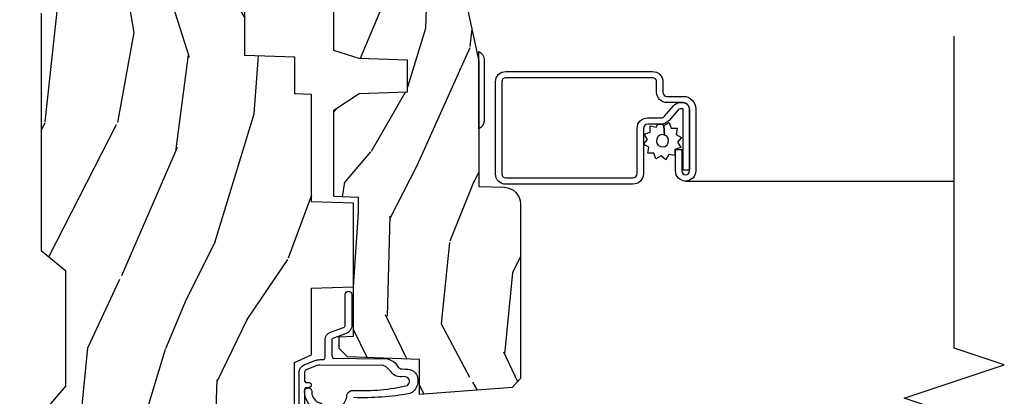
# Model space of a CAD drawing. Units: inches. Extents: x 0.6 to 29.2, y -0.2 to 36.8.
# Drawn here: x 19.5 to 23.2, y 31.4 to 32.8 of the extents above; entities that cross this region are included whole.
import ezdxf

# ---------------------------------------------------------------- set-up
doc = ezdxf.new("R2010")
doc.units = ezdxf.units.IN
doc.header["$MEASUREMENT"] = 0
for name, color, linetype in [('ZP-ANNO-MARK', 9, 'Continuous'), ('ZP-SECT-ALUM', 63, 'Continuous'), ('ZP-SECT-HDWR', 53, 'Continuous'), ('ZP-SECT-SCRN', 234, 'Screen'), ('ZP-SECT-WDHA', 11, 'Continuous'), ('ZP-SECT-WOOD', 104, 'Continuous'), ('ZP-SECT-WSTP', 40, 'Continuous')]:
    doc.layers.add(name, color=color, linetype=linetype)
doc.linetypes.add('Screen', pattern='A,0.0625,-0.09375,[133,ltypeshp.shx,S=0.0375,R=0,X=-0.0625,Y=0],-0.0625,0.03125', length=0.25)

# ---------------------------------------------------------------- blocks, each defined once
blk = doc.blocks.new('CS AS RES C CM RPT (11-16 IG) V J L S')
at = {"layer": 'ZP-SECT-WDHA'}
h = blk.add_hatch(dxfattribs=at)
h.set_pattern_fill('WOOD3', color=256, scale=2, angle=163, style=0, pattern_type=2)
h.set_pattern_definition([(158.2364, (4.229829508301806, -0.6757319148462173), (20.45396798290167, -8.344771374467806), [0.240832, -23.84235799999999]), (174.3099, (4.006163800965127, -0.586436610593502), (-8.235181511295936, 0.4263690944681484), [0.3059419999999999, -9.892097999999997]), (208, (3.701730071892855, -0.5561033845344668), (-0.5847435903937086, -1.91261010378108), [0.226274, -2.602152]), (209.8476, (3.50194183818313, -0.6623326727329087), (-35.54768828883149, -20.50272857977593), [0.4386340000000001, -43.42478999999999]), (175.9946, (3.121491465882941, -0.8806386832242623), (18.38297247813528, -1.437476743240211), [0.266834, -26.416494]), (163, (2.855309927049178, -0.8620003253541312), (-2.497352921371544, -1.327866102480597), [0.5, -1.5]), (153.5376999999999, (2.377157549067677, -0.7158144729927614), (8.978306718050995, -4.836323452587549), [0.24331, -11.922214]), (157.2893999999999, (4.071948787751525, -1.192136483066256), (16.6287403265194, -7.175302374271583), [0.200998, -19.898754]), (163, (3.88653527065337, -1.114536047002452), (-2.497352921371544, -1.327866102480597), [0.3, -1.7]), (191.3008, (3.599643843864457, -1.026824535585632), (-24.54716094300747, -5.043499394239721), [0.295296, -29.23434999999999]), (215.125, (3.310072568652886, -1.084690558192541), (10.57415813511433, 7.224071108844611), [0.45607, -22.347438]), (202.2893999999999, (2.937053423283062, -1.347096193016874), (-14.3993751268171, -6.054586024953077), [0.2842539999999999, -28.14108799999999]), (169.3402, (2.674039470121089, -1.454909274051217), (-15.88561928555968, 2.765334394382427), [0.362216, -17.748554]), (151.1113, (2.318074889785494, -1.387907650589554), (25.02229161617255, -13.92425483963839), [0.38833, -38.444646]), (156.2902000000001, (3.890678330823421, -1.785045431763343), (-16.62874768410002, 7.175289077572956), [0.3423439999999982, -33.89213999999979]), (166.3664999999999, (3.57722958198491, -1.647386861919088), (-31.18650071420278, 7.443263674111074), [0.3405879999999999, -33.71818599999999]), (196.6901, (3.246238530863026, -1.567106577432618), (4.409962367830814, 0.7431255040166734), [0.3605559999999999, -6.850547999999998]), (210.4896, (2.900872763129557, -1.670656017208408), (-25.55825994297176, -15.19129255384614), [0.325576, -32.232064]), (177.9314, (2.620316507684238, -1.83584738360053), (-22.79293410148564, 0.6943551067665475), [0.310484, -30.737866]), (163, (2.310035344517503, -1.824640252660756), (-2.497352921371544, -1.327866102480597), [0.24, -1.759999999999999]), (150.0053999999999, (2.080522203086376, -1.754471043527296), (-16.04400167334359, 9.087905524651102), [0.266834, -26.416494]), (163, (3.736326939210442, -0.1693178408906917), (-2.497352921371544, -1.327866102480597), [0, -2]), (26.15240000000001, (3.380850096123978, -0.3743451903572392), (-36.87554735843706, -18.00538888531859), [0.4386339999999985, -43.42478999999979]), (9.565100000000024, (3.189835720003488, -2.093622221005674), (2.497352076502218, 1.327869099233074), [0.178886, -4.293249999999998]), (351.1301, (3.366234217335405, -2.063897313284272), (12.0603996767767, -1.595852046107204), [0.2828419999999999, -13.859292]), (319.8014, (3.645694417193967, -2.107509200368113), (8.393559450670804, -6.748938448303023), [0.152316, -15.07923]), (189.5651, (3.380850096123978, -0.3743451903572392), (-2.497352076502219, -1.327869099233074), [0.2236059999999991, -4.248529999999973]), (169.7098, (3.160351974459103, -0.4115013250089917), (17.79822734718652, -3.350093459302553), [0.3423439999999999, -33.89214]), (152.8752999999999, (2.823513489242756, -0.3503471356417833), (-30.7601241373409, 15.67848221527703), [0.5688579999999999, -56.31699199999999]), (152.6952, (4.294151283340795, -0.465344868534352), (-10.89091849633435, 5.421060729349781), [0.2236059999999991, -22.13707199999989]), (178.5241, (4.095459105217841, -0.3627709032568305), (22.79293551970828, -0.6943538178398186), [0.37363, -36.989452]), (205.8789, (3.721952222598872, -0.3531475651529448), (31.88084594068392, 15.34964888471388), [0.3821, -37.827846]), (197.6951999999999, (3.378170247701321, -0.5199227243809688), (-23.21929303946757, -7.540852312839229), [0.316228, -31.306548]), (172.4623, (3.076904104300838, -0.6160409372264084), (-10.14779136076372, 1.011111546693648), [0.364966, -11.80056]), (156.4180999999999, (2.715092089870781, -0.5681654088839992), (31.344885410924, -13.76583238823936), [0.5234499999999997, -51.82155999999999]), (154.8699, (4.147965430979441, -0.9434972465158679), (10.89091361125098, -5.421068605812715), [0.2828419999999999, -13.859292]), (174.3099, (3.891894967498702, -0.8233809789549795), (-8.235181511295936, 0.4263690944681484), [0.3059419999999999, -9.892097999999997]), (205.5104, (3.587461238426415, -0.7930477528959444), (26.88614988798455, 12.69389479119331), [0.3255759999999984, -32.23206399999979]), (208, (3.293626321956283, -0.933265590074356), (-0.5847435903937086, -1.91261010378108), [0.367696, -2.460732]), (180.3539999999999, (2.968970442177978, -1.105888183396835), (27.20289793979688, 0.0487620292280626), [0.335262, -33.190848]), (159.6335000000001, (2.633715749797547, -1.107959713481861), (30.01700107381327, -11.26852463519537), [0.3405879999999984, -33.71818599999979]), (145.8972999999999, (2.314419566864559, -0.9894272387568676), (-17.37187083675603, 11.58525502309056), [0.2720299999999999, -26.930912]), (154.2538, (4.001779578618057, -1.421649624497391), (-12.80351945054413, 6.005821017315287), [0.2630579999999983, -26.04283399999989]), (177.9314, (3.764835210256594, -1.307380791030958), (-22.79293410148564, 0.6943551067665475), [0.310484, -30.737866]), (195.0053999999999, (3.454554047089859, -1.296173660091177), (11.31727641611973, 2.814114219735264), [0.3773599999999999, -18.490604]), (212.8991, (3.090062184237128, -1.393875665772512), (28.64036637139408, 18.43175097613516), [0.49679, -49.18217999999999]), (178.9454, (2.672943414534332, -1.663712527527188), (8.235181634652655, -0.4263644116476298), [0.291204, -14.269016]), (156.991, (2.381788346486858, -1.658352830681863), (-18.54135163249375, 7.760042155334037), [0.3820999999999999, -37.82784599999999]), (139.8013999999999, (2.03008740740981, -1.508999392648703), (-8.393559450670804, 6.748938448303024), [0.152316, -15.07923]), (153.5376999999999, (3.82635655578443, -1.995432478075208), (8.978306718050995, -4.836323452587549), [0.24331, -11.922214]), (173.008, (3.608538282542214, -1.887011078703231), (-22.20819262847394, 2.606951578708766), [0.345254, -34.18010000000001]), (200.4054, (3.265852363231404, -1.844982984455285), (-30.71134915766887, -11.52445423798903), [0.4280179999999984, -42.37384999999978]), (192.0546, (3.44943551242153, -0.0816063294738712), (-15.72724097270063, -3.557234008732985), [0.205912, -20.385348]), (173.7842999999999, (3.248063485875917, -0.1246098982200792), (32.35598179133584, -3.618064673815965), [0.4275519999999985, -42.32756599999979]), (155.875, (2.823025751993625, -0.0783181627135718), (12.80352490518391, -6.005810314090467), [0.4837359999999984, -15.64077999999995])])
edge = h.paths.add_edge_path()
edge.add_arc((4.389056198952262, -1.124999999998935), 0.1250000000010647, 270.0000000005341, 334.8498358746474)
edge.add_arc((5.181103620340653, -1.496868097944894), 0.7499999999977609, 107.4283039733489, 154.8498358749636, ccw=False)
edge.add_arc((4.937776250990187, -0.7217046584437276), 0.0624571182462919, 287.4154132025502, 360.6464405105027)
edge.add_line((5.000229394034464, -0.7210000000000178), (5.000250000001372, -0.0309999999999988))
edge.add_line((5.000250000001372, -0.0309999999999988), (4.96925000000138, 7.1e-15))
edge.add_line((4.96925000000138, 7.1e-15), (4.438250000001374, -7.1e-15))
edge.add_line((4.438250000001374, -7.1e-15), (4.434921417707613, -0.0809999990008379))
edge.add_line((4.434921417707613, -0.0809999990008379), (4.244000000000909, -0.0810000000000031))
edge.add_line((4.244000000000909, -0.0810000000000031), (4.234999999999089, -0.0969999999999942))
edge.add_line((4.234999999999089, -0.0969999999999942), (4.172000000000792, -0.0969999999999942))
edge.add_line((4.172000000000792, -0.0969999999999942), (4.162999999998959, -0.0810000000000031))
edge.add_line((4.162999999998959, -0.0810000000000031), (4.04035021432206, -0.0809999990008379))
edge.add_line((4.04035021432206, -0.0809999990008379), (3.962096613590205, -0.295999999999978))
edge.add_line((3.962096613590205, -0.295999999999978), (3.914403386412544, -0.295999999999978))
edge.add_line((3.914403386412544, -0.295999999999978), (3.836149785680703, -0.0809999990008379))
edge.add_line((3.836149785680703, -0.0809999990008379), (2.947282930714521, -0.0809999990008379))
edge.add_line((2.947282930714521, -0.0809999990008379), (2.871763963070719, -0.1709999999999781))
edge.add_line((2.871763963070719, -0.1709999999999781), (2.439507823335901, -0.1709999999999781))
edge.add_line((2.439507823335901, -0.1709999999999781), (2.332250000001607, -0.0810000000000031))
edge.add_line((2.332250000001607, -0.0810000000000031), (2.005069066192248, -0.0810000000000031))
edge.add_line((2.005069066192248, -0.0810000000000031), (2.000250000001273, -0.2189999999999799))
edge.add_line((2.000250000001273, -0.2189999999999799), (1.906250000002131, -0.2189999999999799))
edge.add_line((1.906250000002131, -0.2189999999999799), (1.901430933811155, -0.0810000000000031))
edge.add_line((1.901430933811155, -0.0810000000000031), (1.361160109751239, -0.0810000000000031))
edge.add_line((1.361160109751239, -0.0810000000000031), (1.29699634095445, -0.1429622312750354))
edge.add_line((1.29699634095445, -0.1429622312750354), (1.292560084317614, -0.2700000000009624))
edge.add_line((1.292560084317614, -0.2700000000009624), (1.242560084316522, -0.3216024576007754))
edge.add_line((1.242560084316522, -0.3216024576007754), (1.206605420733311, -0.3216024576007612))
edge.add_line((1.206605420733311, -0.3216024576007612), (1.1911909976466, -0.269999999999996))
edge.add_line((1.1911909976466, -0.269999999999996), (1.134131723421731, -0.2700000000000102))
edge.add_line((1.134131723421731, -0.2700000000000102), (1.061622111372656, -0.3086869719710847))
edge.add_line((1.061622111372656, -0.3086869719710847), (0.9532293940344658, -0.4220000000000255))
edge.add_line((0.9532293940344658, -0.4220000000000255), (0.9532293940344676, -0.5235500000000357))
edge.add_line((0.9532293940344676, -0.5235500000000357), (1.048250000002157, -0.6897999999999769))
edge.add_line((1.048250000002157, -0.6897999999999769), (1.128250000002156, -0.7502214903220619))
edge.add_line((1.128250000002156, -0.7502214903220619), (1.196532032304903, -0.7537999999999982))
edge.add_line((1.196532032304903, -0.7537999999999982), (1.207250000002149, -0.6937999999999676))
edge.add_line((1.207250000002149, -0.6937999999999676), (1.67175000000215, -0.6937999999999676))
edge.add_line((1.67175000000215, -0.6937999999999676), (1.675586249445673, -0.7669999999999533))
edge.add_arc((1.690678198063189, -0.7589080513824428), 0.0171244429253089, 208.1991648361514, 241.8008351638481)
edge.add_line((1.682586249445678, -0.7739999999999583), (2.123250000002146, -0.7739999999999583))
edge.add_line((2.123250000002146, -0.7739999999999583), (2.131910350836109, -1.021999999999948))
edge.add_line((2.131910350836109, -1.021999999999948), (2.138910350836114, -1.028999999999953))
edge.add_line((2.138910350836114, -1.028999999999953), (2.527676065901461, -1.028999999999953))
edge.add_line((2.527676065901461, -1.028999999999953), (2.55625000000221, -1.093000000000031))
edge.add_line((2.55625000000221, -1.093000000000031), (2.8057674391915, -1.093000000000003))
edge.add_line((2.8057674391915, -1.093000000000003), (2.811250000000969, -1.25))
edge.add_line((2.811250000000969, -1.25), (3.123684362372246, -1.25))
edge.add_line((3.123684362372246, -1.25), (3.129166923181715, -1.093000000000003))
edge.add_line((3.129166923181715, -1.093000000000003), (3.53148541359255, -1.093000000000003))
edge.add_line((3.53148541359255, -1.093000000000003), (3.533650501300458, -1.030999999999991))
edge.add_line((3.533650501300458, -1.030999999999991), (3.670684895338441, -1.030999999999991))
edge.add_line((3.670684895338441, -1.030999999999991), (3.677250000002787, -0.8430000000000035))
edge.add_line((3.677250000002787, -0.8430000000000035), (3.882229394034469, -0.8430000000000177))
edge.add_line((3.882229394034469, -0.8430000000000177), (3.882229394034469, -0.8330000000000197))
edge.add_line((3.882229394034469, -0.8330000000000197), (3.992229394034454, -0.8330000000000197))
edge.add_line((3.992229394034454, -0.8330000000000197), (3.992229394034454, -0.8430000000000248))
edge.add_line((3.992229394034454, -0.8430000000000248), (4.067250000002191, -0.8430000000000035))
edge.add_line((4.067250000002191, -0.8430000000000035), (4.073815104666524, -1.030999999999991))
edge.add_line((4.073815104666524, -1.030999999999991), (4.178805517824317, -1.030999999999991))
edge.add_line((4.178805517824317, -1.030999999999991), (4.185485413591182, -1.22228718707889))
edge.add_line((4.185485413591182, -1.22228718707889), (4.233485413591866, -1.25))
edge.add_line((4.233485413591866, -1.25), (4.389056198953428, -1.25))
h = blk.add_hatch(dxfattribs=at)
h.set_pattern_fill('WOOD3', color=256, scale=2, angle=163, pattern_type=2)
h.set_pattern_definition([(158.2363999999999, (4.510813256264908, -2.267744521394263), (20.45396798290167, -8.344771374467806), [0.2408319999999999, -23.84235799999999]), (174.3099, (4.287147548928233, -2.17844921714154), (-8.235181511295936, 0.4263690944681484), [0.3059419999999998, -9.892097999999992]), (208, (3.982713819855957, -2.148115991082505), (-0.5847435903937086, -1.91261010378108), [0.226274, -2.602152]), (209.8476, (3.782925586146232, -2.254345279280954), (-35.54768828883149, -20.50272857977593), [0.4386340000000001, -43.42478999999999]), (175.9946, (3.402475213846047, -2.472651289772301), (18.38297247813528, -1.437476743240211), [0.266834, -26.416494]), (162.9999999999999, (3.136293675012295, -2.45401293190217), (-2.497352921371544, -1.327866102480597), [0.5, -1.499999999999999]), (153.5376999999999, (2.658141297030775, -2.307827079540807), (8.978306718050995, -4.836323452587549), [0.24331, -11.922214]), (157.2893999999999, (4.352932535714627, -2.784149089614302), (16.6287403265194, -7.175302374271583), [0.2009979999999999, -19.89875399999999]), (162.9999999999999, (4.167519018616475, -2.706548653550491), (-2.497352921371544, -1.327866102480597), [0.2999999999999999, -1.699999999999999]), (191.3008, (3.880627591827563, -2.618837142133671), (-24.54716094300747, -5.043499394239721), [0.2952959999999998, -29.23434999999999]), (215.125, (3.591056316615992, -2.676703164740587), (10.57415813511433, 7.224071108844611), [0.4560699999999998, -22.34743799999999]), (202.2893999999999, (3.218037171246157, -2.939108799564912), (-14.3993751268171, -6.054586024953077), [0.2842539999999998, -28.14108799999999]), (169.3402, (2.955023218084194, -3.046921880599256), (-15.88561928555968, 2.765334394382427), [0.362216, -17.748554]), (151.1113, (2.599058637748592, -2.979920257137592), (25.02229161617255, -13.92425483963839), [0.38833, -38.444646]), (156.2902000000001, (4.17166207878653, -3.377058038311382), (-16.62874768410002, 7.175289077572956), [0.3423439999999996, -33.89213999999995]), (166.3664999999999, (3.858213329948009, -3.239399468467127), (-31.18650071420278, 7.443263674111074), [0.3405879999999998, -33.71818599999997]), (196.6901, (3.527222278826121, -3.159119183980656), (4.409962367830814, 0.7431255040166734), [0.3605559999999998, -6.850547999999996]), (210.4896, (3.181856511092663, -3.262668623756447), (-25.55825994297176, -15.19129255384614), [0.325576, -32.232064]), (177.9314, (2.901300255647337, -3.427859990148569), (-22.79293410148564, 0.6943551067665475), [0.310484, -30.737866]), (162.9999999999999, (2.591019092480609, -3.416652859208795), (-2.497352921371544, -1.327866102480597), [0.2399999999999999, -1.759999999999999]), (150.0053999999999, (2.361505951049482, -3.346483650075334), (-16.04400167334359, 9.087905524651102), [0.266834, -26.416494]), (162.9999999999999, (4.017310687173553, -1.76133044743873), (-2.497352921371544, -1.327866102480597), [0, -1.999999999999999]), (26.15239999999999, (3.661833844087082, -1.966357796905278), (-36.87554735843706, -18.00538888531859), [0.4386339999999998, -43.42478999999997]), (9.565100000000013, (3.470819467966601, -3.685634827553712), (2.497352076502218, 1.327869099233074), [0.1788859999999998, -4.293249999999994]), (351.1301, (3.647217965298507, -3.655909919832303), (12.0603996767767, -1.595852046107204), [0.2828419999999998, -13.85929199999999]), (319.8014, (3.926678165157065, -3.699521806916152), (8.393559450670804, -6.748938448303023), [0.1523159999999999, -15.07922999999999]), (189.5651, (3.661833844087082, -1.966357796905278), (-2.497352076502219, -1.327869099233074), [0.2236059999999998, -4.248529999999994]), (169.7098, (3.441335722422204, -2.00351393155703), (17.79822734718652, -3.350093459302553), [0.3423439999999998, -33.89213999999998]), (152.8752999999999, (3.10449723720586, -1.942359742189822), (-30.7601241373409, 15.67848221527703), [0.5688579999999996, -56.31699199999998]), (152.6952, (4.575135031303913, -2.05735747508239), (-10.89091849633435, 5.421060729349781), [0.2236059999999998, -22.13707199999998]), (178.5241, (4.376442853180948, -1.954783509804869), (22.79293551970828, -0.6943538178398186), [0.37363, -36.989452]), (205.8789, (4.002935970561983, -1.94516017170099), (31.88084594068392, 15.34964888471388), [0.3821, -37.827846]), (197.6951999999999, (3.65915399566442, -2.111935330929007), (-23.21929303946757, -7.540852312839229), [0.316228, -31.306548]), (172.4623, (3.357887852263941, -2.208053543774447), (-10.14779136076372, 1.011111546693648), [0.364966, -11.80056]), (156.4180999999999, (2.996075837833883, -2.160178015432045), (31.344885410924, -13.76583238823936), [0.5234499999999997, -51.82155999999999]), (154.8699, (4.42894917894254, -2.535509853063913), (10.89091361125098, -5.421068605812715), [0.2828419999999998, -13.85929199999999]), (174.3099, (4.1728787154618, -2.415393585503025), (-8.235181511295936, 0.4263690944681484), [0.3059419999999998, -9.892097999999992]), (205.5104, (3.868444986389524, -2.385060359443983), (26.88614988798455, 12.69389479119331), [0.3255759999999996, -32.23206399999995]), (208, (3.574610069919392, -2.525278196622394), (-0.5847435903937086, -1.91261010378108), [0.367696, -2.460732]), (180.3539999999999, (3.249954190141091, -2.697900789944874), (27.20289793979688, 0.0487620292280626), [0.335262, -33.190848]), (159.6335000000001, (2.914699497760649, -2.6999723200299), (30.01700107381327, -11.26852463519537), [0.3405879999999999, -33.71818599999998]), (145.8972999999999, (2.595403314827672, -2.581439845304906), (-17.37187083675603, 11.58525502309056), [0.2720299999999998, -26.93091199999999]), (154.2538, (4.28276332658117, -3.013662231045429), (-12.80351945054413, 6.005821017315287), [0.2630579999999996, -26.04283399999998]), (177.9314, (4.045818958219692, -2.899393397578997), (-22.79293410148564, 0.6943551067665475), [0.310484, -30.737866]), (195.0053999999999, (3.735537795052961, -2.888186266639216), (11.31727641611973, 2.814114219735264), [0.3773599999999997, -18.49060399999999]), (212.8991, (3.371045932200244, -2.985888272320551), (28.64036637139408, 18.43175097613516), [0.4967899999999998, -49.18217999999996]), (178.9454, (2.95392716249743, -3.255725134075227), (8.235181634652655, -0.4263644116476298), [0.291204, -14.269016]), (156.991, (2.662772094449964, -3.250365437229902), (-18.54135163249375, 7.760042155334037), [0.3820999999999999, -37.82784599999999]), (139.8013999999999, (2.311071155372919, -3.101011999196742), (-8.393559450670804, 6.748938448303024), [0.1523159999999999, -15.07922999999999]), (153.5376999999999, (4.107340303747529, -3.587445084623247), (8.978306718050995, -4.836323452587549), [0.24331, -11.922214]), (173.008, (3.889522030505309, -3.47902368525127), (-22.20819262847394, 2.606951578708766), [0.345254, -34.18010000000001]), (200.4054, (3.546836111194513, -3.436995591003324), (-30.71134915766887, -11.52445423798903), [0.4280179999999999, -42.37384999999997]), (192.0546, (3.730419260384644, -1.67361893602191), (-15.72724097270063, -3.557234008732985), [0.205912, -20.385348]), (173.7842999999999, (3.529047233839024, -1.716622504768118), (32.35598179133584, -3.618064673815965), [0.4275520000000001, -42.32756599999999]), (155.875, (3.104009499956729, -1.670330769261617), (12.80352490518391, -6.005810314090467), [0.4837359999999999, -15.64077999999999])])
edge = h.paths.add_edge_path()
edge.add_line((3.659339590236585, -1.452292010455607), (3.665670446744401, -1.271000000000299))
edge.add_line((3.665670446744401, -1.271000000000299), (3.695561722910499, -1.177000000000305))
edge.add_line((3.695561722910499, -1.177000000000305), (4.162038591284899, -1.177000000000305))
edge.add_line((4.162038591284899, -1.177000000000305), (4.164832252844236, -1.257000000000289))
edge.add_line((4.164832252844236, -1.257000000000289), (4.222000000000038, -1.257000000000289))
edge.add_line((4.222000000000038, -1.257000000000289), (4.328000000000033, -1.250000000000284))
edge.add_line((4.328000000000033, -1.250000000000284), (4.328000000000033, -1.579046780798933))
edge.add_arc((4.268112598770096, -1.563000000002608), 0.0620000000000062, 270.00000000003365, 345.0000000000317, ccw=False)
edge.add_line((4.268112598770132, -1.625000000002614), (4.093999999999654, -1.625000000002614))
edge.add_line((4.093999999999654, -1.625000000002614), (3.655999999999552, -1.719000000001699))
edge.add_line((3.655999999999552, -1.719000000001699), (3.187000000000411, -1.719000000001699))
edge.add_line((3.187000000000411, -1.719000000001699), (3.183641887196928, -1.815163768795855))
edge.add_arc((3.121679655921729, -1.813000000000267), 0.062000000000017, 269.9999999999709, 357.9999999999697, ccw=False)
edge.add_line((3.121679655921697, -1.875000000000284), (2.468000000000474, -1.875000000000284))
edge.add_line((2.468000000000474, -1.875000000000284), (2.434643665196178, -1.844089683174217))
edge.add_line((2.434643665196178, -1.844089683174217), (2.408203404988457, -1.497247282632372))
edge.add_line((2.408203404988457, -1.497247282632372), (2.539053547792663, -1.497247282632372))
edge.add_line((2.539053547792663, -1.497247282632372), (2.548456529542194, -1.227981115637874))
edge.add_line((2.548456529542194, -1.227981115637874), (2.58053841394002, -1.197000000000286))
edge.add_line((2.58053841394002, -1.197000000000286), (2.623980974583277, -1.197000000000286))
edge.add_line((2.623980974583277, -1.197000000000286), (2.625831775366295, -1.250000000000284))
edge.add_line((2.625831775366295, -1.250000000000284), (2.811480974583277, -1.250000000000284))
edge.add_line((2.811480974583277, -1.250000000000284), (3.089237540067587, -1.269000000000289))
edge.add_line((3.089237540067587, -1.269000000000289), (3.146024829274326, -1.269000000000289))
edge.add_line((3.146024829274326, -1.269000000000289), (3.14923754006759, -1.177000000000305))
edge.add_line((3.14923754006759, -1.177000000000305), (3.472508733728604, -1.177000000000305))
edge.add_line((3.472508733728604, -1.177000000000305), (3.535008733728604, -1.271000000000299))
edge.add_line((3.535008733728604, -1.271000000000299), (3.54133959023642, -1.452292010455607))
edge.add_line((3.54133959023642, -1.452292010455607), (3.659339590236585, -1.452292010455607))
at = {"layer": 'ZP-SECT-ALUM'}
blk.add_lwpolyline([(3.195181566312443, -1.820499999999981, -0.4142135623730951), (3.233681566312442, -1.781999999999982), (3.57868156631247, -1.781999999999982, -0.4142135623730975), (3.617181566312469, -1.820499999999981), (3.617181566312469, -2.370499999999992, -0.4142135623731572), (3.57868156631247, -2.408999999999991), (3.539181566312437, -2.408999999999991, 0.4142135623731418), (3.524181566312451, -2.423999999999978), (3.524181566312451, -2.484999999999956, -0.4142135623731293), (3.477181566312482, -2.531999999999982), (3.245181566312455, -2.531999999999982, -1), (3.245181566312455, -2.45599999999996), (3.325181566312439, -2.45599999999996), (3.325181566312439, -2.479499999999973), (3.245181566312455, -2.479499999999973, 1), (3.245181566312455, -2.508499999999969), (3.477181566312482, -2.508499999999969, 0.4142135623731077), (3.500681566312438, -2.484999999999956), (3.500681566312438, -2.423999999999978, -0.4142135623731951), (3.539181566312437, -2.385499999999979), (3.57868156631247, -2.385499999999979, 0.4142135623731147), (3.593681566312456, -2.370499999999992), (3.593681566312456, -1.820499999999981, 0.4142135623730951), (3.57868156631247, -1.805499999999994), (3.233681566312442, -1.805499999999994, 0.4142135623730928), (3.218681566312456, -1.820499999999981), (3.218681566312456, -2.29649999999998, 0.4142135623730797), (3.234681566312476, -2.3125), (3.404181566312447, -2.3125, -0.4142135623730827), (3.443681566312422, -2.351999999999975), (3.443681566312479, -2.402539077469498, 0.2216946626428728), (3.449396964557481, -2.414795788559388), (3.489090722720108, -2.448102806393706, -0.2216946626429563), (3.500671566312464, -2.472938005622836), (3.500671566312464, -2.482938005622827, -0.4142135623730951), (3.475309571935271, -2.508299999999962), (3.247181566312464, -2.508299999999962), (3.247181566312464, -2.48479999999995), (3.475309571935271, -2.48479999999995, 0.4142135623731475), (3.477171566312451, -2.482938005622827), (3.477171566312451, -2.472938005622836, 0.2216946626431429), (3.473985213892492, -2.466104850807028), (3.434291455729807, -2.43279783297271, -0.2216946626429681), (3.420181566312466, -2.402539077469498), (3.420181566312466, -2.351999999999975, 0.414213562373095), (3.404181566312447, -2.335999999999955), (3.234681566312476, -2.335999999999955, -0.4142135623730981), (3.195181566312443, -2.29649999999998)], format="xyb", close=True, dxfattribs=at)
at = {"layer": 'ZP-SECT-HDWR'}
blk.add_lwpolyline([(3.431284271247877, -1.739000000001738, -0.31783724519615), (3.4030000000004, -1.719000000001699), (3.692000000000417, -1.719000000001727, -0.3178372451958733), (3.663715728752949, -1.739000000001738)], format="xyb", close=True, dxfattribs=at)
at = {"layer": 'ZP-SECT-SCRN'}
blk.add_lwpolyline([(3.207181566312469, -2.493999999999971), (3.207181566312465, -3.500000000000028)], dxfattribs=at)
at = {"layer": 'ZP-SECT-WOOD'}
for points in [[(3.836149785680703, -0.0809999990008379), (2.947282930714521, -0.0809999990008379), (2.871763963070719, -0.1709999999999781), (2.439507823335901, -0.1709999999999781), (2.332250000001607, -0.0810000000000031)], [(2.138910350836114, -1.028999999999953), (2.527676065901461, -1.028999999999953), (2.55625000000221, -1.093000000000031), (2.8057674391915, -1.093000000000003), (2.811250000000969, -1.25), (3.123684362372246, -1.25), (3.129166923181715, -1.093000000000003), (3.53148541359255, -1.093000000000003), (3.533650501300458, -1.030999999999991), (3.670684895338441, -1.030999999999991), (3.677250000002787, -0.8430000000000035), (3.882229394034469, -0.8430000000000177)]]:
    blk.add_lwpolyline(points, dxfattribs=at)
at = {"layer": 'ZP-SECT-WOOD', "linetype": 'Continuous'}
blk.add_lwpolyline([(4.093999999999654, -1.625000000002614), (3.655999999999552, -1.719000000001699), (3.187000000000411, -1.719000000001699), (3.183641887196928, -1.815163768795855, -0.4040262258351501), (3.121679655921697, -1.875000000000284), (2.468000000000474, -1.875000000000284), (2.434643665196178, -1.844089683174217), (2.408203404988457, -1.497247282632372), (2.539053547792663, -1.497247282632372), (2.548456529542194, -1.227981115637874), (2.58053841394002, -1.197000000000286), (2.623980974583277, -1.197000000000286), (2.625831775366295, -1.250000000000284), (2.811480974583277, -1.250000000000284), (3.089237540067587, -1.269000000000289), (3.146024829274326, -1.269000000000289), (3.14923754006759, -1.177000000000305), (3.472508733728604, -1.177000000000305), (3.535008733728604, -1.271000000000299), (3.54133959023642, -1.452292010455607), (3.659339590236585, -1.452292010455607), (3.659339590236585, -1.452292010455607), (3.665670446744401, -1.271000000000299), (3.695561722910499, -1.177000000000305), (4.162038591284899, -1.177000000000305)], format="xyb", dxfattribs=at)
at = {"layer": 'ZP-SECT-WSTP'}
for points in [[(2.100278335184038, -1.046999555484788), (2.490886035184027, -1.046999555484788, -0.3057306814588006), (2.518701550821029, -1.065761357682347), (2.534637527912375, -1.105204285077505, -0.0962890481974185), (2.538278335184026, -1.123934614748307), (2.538278335184026, -1.133999555484834, 0.4142135623728871), (2.548278335184031, -1.143999555484768), (2.612749865114105, -1.143999555484825, -0.317306863587548), (2.641014812173255, -1.163945065555267), (2.658234089919675, -1.212351496643194, 0.317306863587548), (2.667655738939389, -1.219000000000008), (2.781778335183902, -1.219000000000008, -1), (2.781778335183902, -1.243999999999985), (2.667655738939375, -1.244000000000042, -0.3173068635874468), (2.63467996737039, -1.220730238251135), (2.61864336031242, -1.175648503356924, 0.3173068635875169), (2.609221711292699, -1.16900000000011), (2.553278335184019, -1.169000000000053, 0.4142135623730951), (2.543278335184014, -1.179000000000101), (2.541504204160782, -1.3430130952256), (2.541504204160782, -1.3430130952256, -0.2294307441243056), (2.525759844023371, -1.407133657346406), (2.510792311689629, -1.417474766693501, 0.1260306519691577), (2.503323380276343, -1.431925864889407), (2.502097582997622, -1.442397759690621, -0.2658860943367198), (2.487212015881612, -1.482850308127865, -0.465040808580707), (2.410975493538737, -1.461035749627498, -0.050480771776779), (2.396196919766227, -1.250251917030809, -0.6223892204379041)], [(2.348734630630106, -1.121371780026422, -0.3638507885715914), (2.420447641042942, -1.067044804634562, -0.9999999368812819), (2.419109041566274, -1.094011591286502, 0.363850702975693), (2.37505676479112, -1.127383872275416, 0.7078766052992627), (2.406911731582043, -1.225469003405649, -0.3380272706476252), (2.42319073358354, -1.249673976206764, 0.0658927798049), (2.441277672480625, -1.452268353792078, 0.2080820005005326), (2.458730191503812, -1.459860175537158, 0.3510274684034458), (2.473389469446674, -1.445439893075032), (2.474861321885237, -1.437688783837799, -0.3020886165512624), (2.492602604734921, -1.391147317882413), (2.507975211489283, -1.376827210138941, 0.1602954964483056), (2.517137409014262, -1.355959793373727), (2.516504204160769, -1.343418695421789), (2.518278335184001, -1.123934614748307, 0.0962890481973614), (2.516093850821038, -1.112696416945837), (2.500157873729657, -1.073253489550623, 0.3057306814588179), (2.490886035183992, -1.066999555484827), (2.459278335184025, -1.066999555484827, 0.4142135623730953), (2.453278335184025, -1.072999555484798), (2.453278335184025, -1.081999555484813, -1), (2.433278335184022, -1.081999555484813), (2.433278335184022, -1.072999555484798, 0.4142135623730951), (2.427278335184022, -1.06699955548477), (2.100278335184038, -1.06699955548477, -0.4142135623730952)]]:
    blk.add_lwpolyline(points, format="xyb", dxfattribs=at)
at = {"layer": 'ZP-SECT-WSTP', "flags": 128}
blk.add_lwpolyline([(3.333769676731039, -2.355838112529056), (3.345223216339947, -2.335999999999955), (3.362771057082797, -2.350724386695276), (3.382609169611955, -2.339270847086368), (3.390443852129182, -2.3607964603911), (3.413350931346942, -2.3607964603911), (3.409373158785117, -2.383355529603591), (3.420181566312466, -2.389595766599029), (3.420181566312466, -2.402539077469498, 0.01839715692367), (3.420288445853318, -2.405442878511621), (3.414486884618897, -2.412356909955349), (3.379425639498892, -2.415265025389828, 1), (3.336199778942729, -2.399532098796839, 1), (3.379425639498892, -2.415265025389828), (3.414486884618897, -2.412356909955349), (3.425940424227805, -2.432195022484449), (3.404414810923073, -2.440029705001734), (3.404414810923073, -2.462936784219493), (3.381855741710525, -2.458959011657611), (3.370402202101674, -2.478797124186712), (3.352854361358767, -2.464072737491449), (3.333016248829666, -2.475526277100357), (3.325181566312439, -2.454000663795625), (3.302274487094679, -2.454000663795625), (3.306252259656504, -2.431441594583077), (3.286414147127404, -2.419988054974226), (3.301138533822724, -2.402440214231319), (3.289684994213816, -2.382602101702218), (3.311210607518548, -2.374767419184991), (3.311210607518548, -2.351860339967231)], format="xyb", close=True, dxfattribs=at)

msp = doc.modelspace()

# ---------------------------------------------------------------- linework, layer by layer
at = {"layer": 'ZP-ANNO-MARK', "ltscale": 0.25}
msp.add_lwpolyline([(22.99999999999999, 28.99699999999977), (22.99999999999997, 29.33849999999977), (23.18749999999996, 29.40099999999977), (22.81249999999996, 29.52599999999977), (22.99999999999997, 29.58849999999977), (22.99999999999997, 31.33150000000004), (22.81249999999996, 31.39400000000004), (23.18749999999996, 31.51900000000003), (22.99999999999997, 31.58150000000004), (22.99999999999999, 32.75)], dxfattribs=at)

# ---------------------------------------------------------------- block references
at = {"ltscale": 0.25, "rotation": 90}
msp.add_blockref('CS AS RES C CM RPT (11-16 IG) V J L S', (19.49999999999999, 29), dxfattribs=at)

doc.saveas('drawing.dxf')
